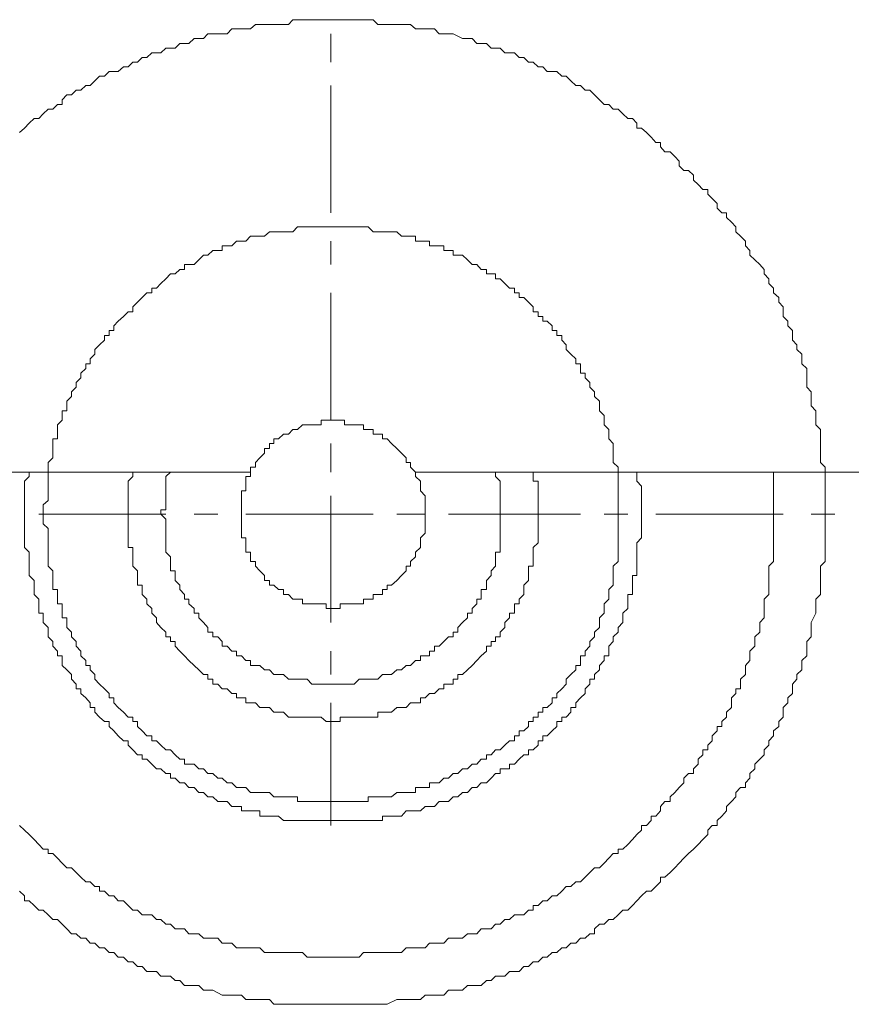
# Model space of a CAD drawing. Units: inches. Extents: x -3066 to 887, y -1895 to 1128.
# Drawn here: x -1604 to -1564, y -1174 to -1128 of the extents above; entities that cross this region are included whole.
import ezdxf

# ---------------------------------------------------------------- set-up
doc = ezdxf.new("R2010")
doc.units = ezdxf.units.IN
doc.header["$MEASUREMENT"] = 0
doc.layers.add('图层 1', color=7, linetype='Continuous')

msp = doc.modelspace()

# ---------------------------------------------------------------- linework, layer by layer
at = {"layer": '图层 1', "color": 7, "lineweight": 9}
for points in [[(-1565.575, -1151.078), (-1565.575, -1150.862), (-1565.575, -1150.637), (-1565.575, -1150.196), (-1565.575, -1149.964), (-1565.575, -1149.747), (-1565.575, -1149.515), (-1565.575, -1149.291), (-1565.575, -1149.074), (-1565.575, -1148.842), (-1565.8, -1148.618), (-1565.8, -1148.401), (-1565.8, -1148.177), (-1565.8, -1147.728), (-1565.8, -1147.503), (-1565.8, -1147.279), (-1565.8, -1147.055), (-1566.016, -1146.83), (-1566.016, -1146.614), (-1566.016, -1146.389), (-1566.016, -1146.165), (-1566.233, -1145.94), (-1566.233, -1145.716), (-1566.233, -1145.499), (-1566.233, -1145.267), (-1566.45, -1145.043), (-1566.45, -1144.826), (-1566.45, -1144.602), (-1566.45, -1144.161), (-1566.682, -1143.936), (-1566.682, -1143.712), (-1566.682, -1143.487), (-1566.914, -1143.263), (-1566.914, -1143.046), (-1567.131, -1142.814), (-1567.131, -1142.59), (-1567.131, -1142.365), (-1567.347, -1142.141), (-1567.347, -1141.924), (-1567.564, -1141.7), (-1567.564, -1141.476), (-1567.564, -1141.243), (-1567.781, -1141.019), (-1567.781, -1140.795), (-1568.028, -1140.578), (-1568.028, -1140.354), (-1568.245, -1140.129), (-1568.245, -1139.905), (-1568.462, -1139.68), (-1568.462, -1139.464), (-1568.678, -1139.232), (-1568.91, -1139.015), (-1569.142, -1138.791), (-1569.142, -1138.566), (-1569.359, -1138.342), (-1569.359, -1138.125), (-1569.591, -1137.893), (-1569.808, -1137.676), (-1569.808, -1137.444), (-1570.025, -1137.22), (-1570.257, -1137.003), (-1570.257, -1136.786), (-1570.481, -1136.786), (-1570.698, -1136.554), (-1570.698, -1136.338), (-1570.93, -1136.106), (-1571.147, -1135.889), (-1571.147, -1135.665), (-1571.379, -1135.665), (-1571.595, -1135.44), (-1571.828, -1135.223), (-1571.828, -1134.991), (-1572.06, -1134.767), (-1572.276, -1134.767), (-1572.493, -1134.55), (-1572.493, -1134.326), (-1572.71, -1134.101), (-1572.926, -1133.885), (-1573.174, -1133.885), (-1573.391, -1133.653), (-1573.391, -1133.436), (-1573.607, -1133.436), (-1573.824, -1133.196), (-1574.056, -1132.972), (-1574.288, -1132.755), (-1574.505, -1132.755), (-1574.505, -1132.531), (-1574.721, -1132.299), (-1574.938, -1132.299), (-1575.178, -1132.082), (-1575.395, -1131.857), (-1575.627, -1131.857), (-1575.843, -1131.641), (-1576.06, -1131.641), (-1576.277, -1131.416), (-1576.509, -1131.184), (-1576.741, -1130.968), (-1576.958, -1130.968), (-1577.174, -1130.736), (-1577.407, -1130.736), (-1577.639, -1130.519), (-1577.855, -1130.302), (-1578.072, -1130.302), (-1578.304, -1130.078), (-1578.521, -1130.078), (-1578.753, -1130.078), (-1578.97, -1129.846), (-1579.186, -1129.846), (-1579.418, -1129.629), (-1579.65, -1129.629), (-1579.867, -1129.405), (-1580.092, -1129.405), (-1580.308, -1129.188), (-1580.54, -1129.188), (-1580.772, -1129.188), (-1580.989, -1128.964), (-1581.206, -1128.964), (-1581.422, -1128.964), (-1581.639, -1128.739), (-1581.887, -1128.739), (-1582.103, -1128.739), (-1582.32, -1128.515), (-1582.537, -1128.515), (-1582.769, -1128.515), (-1583.218, -1128.29), (-1583.434, -1128.29), (-1583.666, -1128.29), (-1583.883, -1128.29), (-1584.1, -1128.058), (-1584.332, -1128.058), (-1584.549, -1128.058), (-1584.773, -1128.058), (-1585.005, -1128.058), (-1585.237, -1127.842), (-1585.454, -1127.842), (-1585.671, -1127.842), (-1585.887, -1127.842), (-1586.351, -1127.842), (-1586.568, -1127.842), (-1586.785, -1127.842), (-1587.017, -1127.617), (-1587.249, -1127.617), (-1587.466, -1127.617), (-1587.682, -1127.617), (-1587.914, -1127.617), (-1588.131, -1127.617), (-1588.363, -1127.617), (-1588.58, -1127.617), (-1589.013, -1127.617), (-1589.245, -1127.617), (-1589.485, -1127.617), (-1589.702, -1127.617), (-1589.919, -1127.617), (-1590.135, -1127.617), (-1590.367, -1127.617), (-1590.6, -1127.617), (-1590.816, -1127.617), (-1591.033, -1127.842), (-1591.265, -1127.842), (-1591.714, -1127.842), (-1591.93, -1127.842), (-1592.163, -1127.842), (-1592.379, -1127.842), (-1592.596, -1127.842), (-1592.828, -1128.058), (-1593.045, -1128.058), (-1593.261, -1128.058), (-1593.493, -1128.058), (-1593.71, -1128.058), (-1593.942, -1128.29), (-1594.167, -1128.29), (-1594.615, -1128.29), (-1594.848, -1128.29), (-1595.064, -1128.515), (-1595.281, -1128.515), (-1595.498, -1128.515), (-1595.745, -1128.739), (-1595.962, -1128.739), (-1596.179, -1128.739), (-1596.395, -1128.964), (-1596.627, -1128.964), (-1596.844, -1128.964), (-1597.076, -1129.188), (-1597.293, -1129.188), (-1597.509, -1129.188), (-1597.742, -1129.405), (-1597.958, -1129.405), (-1598.19, -1129.629), (-1598.407, -1129.629), (-1598.624, -1129.846), (-1598.856, -1129.846), (-1599.096, -1130.078), (-1599.312, -1130.078), (-1599.529, -1130.078), (-1599.746, -1130.302), (-1599.993, -1130.302), (-1600.21, -1130.519), (-1600.427, -1130.736), (-1600.643, -1130.736), (-1600.875, -1130.968), (-1601.092, -1130.968), (-1601.324, -1131.184), (-1601.541, -1131.184), (-1601.757, -1131.416), (-1601.757, -1131.641), (-1601.974, -1131.641), (-1602.206, -1131.857), (-1602.423, -1131.857), (-1602.655, -1132.082), (-1602.872, -1132.299), (-1603.088, -1132.299), (-1603.321, -1132.531), (-1603.553, -1132.755), (-1603.777, -1132.972)], [(-1589.013, -1128.29), (-1589.013, -1129.629)], [(-1589.013, -1130.736), (-1589.013, -1136.786)], [(-1575.395, -1151.078), (-1575.395, -1150.862), (-1575.395, -1150.637), (-1575.395, -1150.421), (-1575.395, -1150.196), (-1575.395, -1149.964), (-1575.395, -1149.747), (-1575.395, -1149.515), (-1575.395, -1149.291), (-1575.395, -1149.074), (-1575.395, -1148.842), (-1575.627, -1148.618), (-1575.627, -1148.401), (-1575.627, -1148.177), (-1575.627, -1147.96), (-1575.627, -1147.728), (-1575.843, -1147.503), (-1575.843, -1147.279), (-1575.843, -1147.055), (-1576.06, -1146.83), (-1576.06, -1146.614), (-1576.06, -1146.389), (-1576.277, -1146.165), (-1576.277, -1145.94), (-1576.277, -1145.716), (-1576.509, -1145.499), (-1576.509, -1145.267), (-1576.741, -1145.043), (-1576.741, -1144.826), (-1576.958, -1144.602), (-1576.958, -1144.377), (-1577.174, -1144.377), (-1577.174, -1144.161), (-1577.174, -1143.936), (-1577.407, -1143.936), (-1577.407, -1143.712), (-1577.639, -1143.487), (-1577.855, -1143.263), (-1577.855, -1143.046), (-1578.072, -1142.814), (-1578.072, -1142.59), (-1578.304, -1142.59), (-1578.304, -1142.365), (-1578.521, -1142.365), (-1578.521, -1142.141), (-1578.753, -1141.924), (-1578.97, -1141.924), (-1578.97, -1141.7), (-1579.186, -1141.7), (-1579.186, -1141.476), (-1579.418, -1141.476), (-1579.418, -1141.243), (-1579.65, -1141.019), (-1579.867, -1140.795), (-1580.092, -1140.795), (-1580.092, -1140.578), (-1580.308, -1140.578), (-1580.308, -1140.354), (-1580.54, -1140.354), (-1580.772, -1140.129), (-1580.989, -1139.905), (-1581.206, -1139.905), (-1581.206, -1139.68), (-1581.422, -1139.68), (-1581.639, -1139.68), (-1581.639, -1139.464), (-1581.887, -1139.464), (-1582.103, -1139.232), (-1582.32, -1139.232), (-1582.537, -1139.015), (-1582.769, -1138.791), (-1583.001, -1138.791), (-1583.218, -1138.791), (-1583.218, -1138.566), (-1583.434, -1138.566), (-1583.666, -1138.566), (-1583.666, -1138.342), (-1583.883, -1138.342), (-1584.1, -1138.342), (-1584.332, -1138.342), (-1584.332, -1138.125), (-1584.549, -1138.125), (-1584.773, -1138.125), (-1585.005, -1138.125), (-1585.005, -1137.893), (-1585.237, -1137.893), (-1585.454, -1137.893), (-1585.671, -1137.893), (-1585.887, -1137.676), (-1586.135, -1137.676), (-1586.351, -1137.676), (-1586.568, -1137.676), (-1586.785, -1137.676), (-1587.017, -1137.676), (-1587.249, -1137.444), (-1587.466, -1137.444), (-1587.682, -1137.444), (-1587.914, -1137.444), (-1588.131, -1137.444), (-1588.363, -1137.444), (-1588.58, -1137.444), (-1588.797, -1137.444), (-1589.013, -1137.444), (-1589.245, -1137.444), (-1589.485, -1137.444), (-1589.702, -1137.444), (-1589.919, -1137.444), (-1590.135, -1137.444), (-1590.367, -1137.444), (-1590.6, -1137.444), (-1590.816, -1137.676), (-1591.033, -1137.676), (-1591.265, -1137.676), (-1591.497, -1137.676), (-1591.714, -1137.676), (-1591.93, -1137.676), (-1592.163, -1137.893), (-1592.379, -1137.893), (-1592.596, -1137.893), (-1592.828, -1137.893), (-1593.045, -1138.125), (-1593.261, -1138.125), (-1593.493, -1138.125), (-1593.71, -1138.342), (-1593.942, -1138.342), (-1594.167, -1138.342), (-1594.167, -1138.566), (-1594.383, -1138.566), (-1594.615, -1138.566), (-1594.848, -1138.791), (-1595.064, -1138.791), (-1595.281, -1139.015), (-1595.498, -1139.232), (-1595.745, -1139.232), (-1595.962, -1139.232), (-1595.962, -1139.464), (-1596.179, -1139.464), (-1596.395, -1139.68), (-1596.627, -1139.68), (-1596.844, -1139.905), (-1597.076, -1140.129), (-1597.293, -1140.354), (-1597.509, -1140.354), (-1597.509, -1140.578), (-1597.742, -1140.578), (-1597.958, -1140.795), (-1598.19, -1141.019), (-1598.407, -1141.243), (-1598.407, -1141.476), (-1598.624, -1141.476), (-1598.856, -1141.7), (-1599.096, -1141.924), (-1599.312, -1142.141), (-1599.312, -1142.365), (-1599.529, -1142.365), (-1599.529, -1142.59), (-1599.746, -1142.59), (-1599.746, -1142.814), (-1599.993, -1143.046), (-1600.21, -1143.263), (-1600.21, -1143.487), (-1600.427, -1143.712), (-1600.427, -1143.936), (-1600.643, -1143.936), (-1600.643, -1144.161), (-1600.875, -1144.377), (-1600.875, -1144.602), (-1601.092, -1144.826), (-1601.092, -1145.043), (-1601.324, -1145.267), (-1601.324, -1145.499), (-1601.541, -1145.716), (-1601.541, -1145.94), (-1601.541, -1146.165), (-1601.757, -1146.165), (-1601.757, -1146.389), (-1601.757, -1146.614), (-1601.974, -1146.83), (-1601.974, -1147.055), (-1601.974, -1147.279), (-1601.974, -1147.503), (-1602.206, -1147.503), (-1602.206, -1147.728), (-1602.206, -1147.96), (-1602.206, -1148.177), (-1602.206, -1148.401), (-1602.423, -1148.618), (-1602.423, -1148.842), (-1602.423, -1149.074), (-1602.423, -1149.291), (-1602.423, -1149.515), (-1602.423, -1149.747), (-1602.423, -1149.964), (-1602.423, -1150.196), (-1602.423, -1150.421), (-1602.655, -1150.637), (-1602.655, -1150.862), (-1602.655, -1151.078), (-1602.655, -1151.303), (-1602.655, -1151.535), (-1602.423, -1151.751), (-1602.423, -1151.976), (-1602.423, -1152.2), (-1602.423, -1152.425), (-1602.423, -1152.649), (-1602.423, -1152.873), (-1602.423, -1153.098), (-1602.423, -1153.322), (-1602.423, -1153.539), (-1602.206, -1153.756), (-1602.206, -1153.988), (-1602.206, -1154.212), (-1602.206, -1154.437), (-1602.206, -1154.653), (-1601.974, -1154.653), (-1601.974, -1154.878), (-1601.974, -1155.102), (-1601.974, -1155.326), (-1601.757, -1155.326), (-1601.757, -1155.551), (-1601.757, -1155.775), (-1601.757, -1155.992), (-1601.541, -1155.992), (-1601.541, -1156.208), (-1601.541, -1156.441), (-1601.324, -1156.665), (-1601.324, -1156.889), (-1601.092, -1157.114), (-1601.092, -1157.338), (-1600.875, -1157.57), (-1600.875, -1157.795), (-1600.643, -1158.011), (-1600.643, -1158.244), (-1600.427, -1158.244), (-1600.427, -1158.46), (-1600.21, -1158.677), (-1600.21, -1158.901), (-1599.993, -1159.133), (-1599.746, -1159.358), (-1599.529, -1159.574), (-1599.529, -1159.791), (-1599.312, -1159.791), (-1599.312, -1160.023), (-1599.096, -1160.248), (-1598.856, -1160.464), (-1598.624, -1160.696), (-1598.407, -1160.696), (-1598.407, -1160.913), (-1598.19, -1160.913), (-1598.19, -1161.137), (-1597.958, -1161.354), (-1597.742, -1161.586), (-1597.509, -1161.586), (-1597.509, -1161.818), (-1597.293, -1161.818), (-1597.076, -1162.035), (-1596.844, -1162.252), (-1596.627, -1162.252), (-1596.395, -1162.484), (-1596.179, -1162.701), (-1595.962, -1162.701), (-1595.962, -1162.933), (-1595.745, -1162.933), (-1595.498, -1162.933), (-1595.281, -1163.149), (-1595.064, -1163.149), (-1594.848, -1163.374), (-1594.615, -1163.374), (-1594.383, -1163.598), (-1594.167, -1163.598), (-1593.942, -1163.815), (-1593.71, -1163.815), (-1593.493, -1164.039), (-1593.261, -1164.039), (-1593.045, -1164.039), (-1592.828, -1164.271), (-1592.596, -1164.271), (-1592.379, -1164.271), (-1592.163, -1164.271), (-1591.93, -1164.271), (-1591.714, -1164.488), (-1591.497, -1164.488), (-1591.265, -1164.488), (-1591.033, -1164.488), (-1590.816, -1164.488), (-1590.6, -1164.488), (-1590.6, -1164.705), (-1590.367, -1164.705), (-1590.135, -1164.705), (-1589.919, -1164.705), (-1589.702, -1164.705), (-1589.485, -1164.705), (-1589.245, -1164.705), (-1589.013, -1164.705), (-1588.797, -1164.705), (-1588.58, -1164.705), (-1588.363, -1164.705), (-1588.131, -1164.705), (-1587.914, -1164.705), (-1587.682, -1164.705), (-1587.466, -1164.705), (-1587.249, -1164.705), (-1587.249, -1164.488), (-1587.017, -1164.488), (-1586.785, -1164.488), (-1586.568, -1164.488), (-1586.351, -1164.488), (-1586.135, -1164.488), (-1585.887, -1164.271), (-1585.671, -1164.271), (-1585.454, -1164.271), (-1585.237, -1164.271), (-1585.005, -1164.271), (-1585.005, -1164.039), (-1584.773, -1164.039), (-1584.549, -1164.039), (-1584.332, -1164.039), (-1584.332, -1163.815), (-1584.1, -1163.815), (-1583.883, -1163.815), (-1583.666, -1163.598), (-1583.434, -1163.598), (-1583.218, -1163.374), (-1583.001, -1163.374), (-1582.769, -1163.149), (-1582.537, -1163.149), (-1582.32, -1162.933), (-1582.103, -1162.933), (-1581.887, -1162.701), (-1581.639, -1162.701), (-1581.639, -1162.484), (-1581.422, -1162.484), (-1581.206, -1162.252), (-1580.989, -1162.252), (-1580.772, -1162.035), (-1580.54, -1161.818), (-1580.308, -1161.818), (-1580.308, -1161.586), (-1580.092, -1161.586), (-1580.092, -1161.354), (-1579.867, -1161.354), (-1579.65, -1161.137), (-1579.65, -1160.913), (-1579.418, -1160.913), (-1579.418, -1160.696), (-1579.186, -1160.696), (-1579.186, -1160.464), (-1578.97, -1160.464), (-1578.97, -1160.248), (-1578.753, -1160.248), (-1578.521, -1160.023), (-1578.521, -1159.791), (-1578.304, -1159.791), (-1578.304, -1159.574), (-1578.072, -1159.358), (-1577.855, -1159.133), (-1577.855, -1158.901), (-1577.639, -1158.677), (-1577.407, -1158.46), (-1577.407, -1158.244), (-1577.174, -1158.244), (-1577.174, -1158.011), (-1577.174, -1157.795), (-1576.958, -1157.795), (-1576.958, -1157.57), (-1576.741, -1157.338), (-1576.741, -1157.114), (-1576.509, -1156.889), (-1576.509, -1156.665), (-1576.277, -1156.441), (-1576.277, -1156.208), (-1576.277, -1155.992), (-1576.06, -1155.775), (-1576.06, -1155.551), (-1576.06, -1155.326), (-1575.843, -1155.102), (-1575.843, -1154.878), (-1575.843, -1154.653), (-1575.627, -1154.437), (-1575.627, -1154.212), (-1575.627, -1153.988), (-1575.627, -1153.756), (-1575.627, -1153.539), (-1575.395, -1153.322), (-1575.395, -1153.098), (-1575.395, -1152.873), (-1575.395, -1152.649), (-1575.395, -1152.425), (-1575.395, -1152.2), (-1575.395, -1151.976), (-1575.395, -1151.751), (-1575.395, -1151.535), (-1575.395, -1151.303), (-1575.395, -1151.078), (-1575.395, -1151.078)], [(-1575.395, -1151.078), (-1575.395, -1150.862), (-1575.395, -1150.637), (-1575.395, -1150.421), (-1575.395, -1150.196), (-1575.395, -1149.964), (-1575.395, -1149.747), (-1575.395, -1149.515), (-1575.395, -1149.291), (-1575.395, -1149.074), (-1575.395, -1148.842), (-1575.627, -1148.618), (-1575.627, -1148.401), (-1575.627, -1148.177), (-1575.627, -1147.96), (-1575.627, -1147.728), (-1575.843, -1147.503), (-1575.843, -1147.279), (-1575.843, -1147.055), (-1576.06, -1146.83), (-1576.06, -1146.614), (-1576.06, -1146.389), (-1576.277, -1146.165), (-1576.277, -1145.94), (-1576.277, -1145.716), (-1576.509, -1145.499), (-1576.509, -1145.267), (-1576.741, -1145.043), (-1576.741, -1144.826), (-1576.958, -1144.602), (-1576.958, -1144.377), (-1577.174, -1144.377), (-1577.174, -1144.161), (-1577.174, -1143.936), (-1577.407, -1143.936), (-1577.407, -1143.712), (-1577.639, -1143.487), (-1577.855, -1143.263), (-1577.855, -1143.046), (-1578.072, -1142.814), (-1578.072, -1142.59), (-1578.304, -1142.59), (-1578.304, -1142.365), (-1578.521, -1142.365), (-1578.521, -1142.141), (-1578.753, -1141.924), (-1578.97, -1141.924), (-1578.97, -1141.7), (-1579.186, -1141.7), (-1579.186, -1141.476), (-1579.418, -1141.476), (-1579.418, -1141.243), (-1579.65, -1141.019), (-1579.867, -1140.795), (-1580.092, -1140.795), (-1580.092, -1140.578), (-1580.308, -1140.578), (-1580.308, -1140.354), (-1580.54, -1140.354), (-1580.772, -1140.129), (-1580.989, -1139.905), (-1581.206, -1139.905), (-1581.206, -1139.68), (-1581.422, -1139.68), (-1581.639, -1139.68), (-1581.639, -1139.464), (-1581.887, -1139.464), (-1582.103, -1139.232), (-1582.32, -1139.232), (-1582.537, -1139.015), (-1582.769, -1138.791), (-1583.001, -1138.791), (-1583.218, -1138.791), (-1583.218, -1138.566), (-1583.434, -1138.566), (-1583.666, -1138.566), (-1583.666, -1138.342), (-1583.883, -1138.342), (-1584.1, -1138.342), (-1584.332, -1138.342), (-1584.332, -1138.125), (-1584.549, -1138.125), (-1584.773, -1138.125), (-1585.005, -1138.125), (-1585.005, -1137.893), (-1585.237, -1137.893), (-1585.454, -1137.893), (-1585.671, -1137.893), (-1585.887, -1137.676), (-1586.135, -1137.676), (-1586.351, -1137.676), (-1586.568, -1137.676), (-1586.785, -1137.676), (-1587.017, -1137.676), (-1587.249, -1137.444), (-1587.466, -1137.444), (-1587.682, -1137.444), (-1587.914, -1137.444), (-1588.131, -1137.444), (-1588.363, -1137.444), (-1588.58, -1137.444), (-1588.797, -1137.444), (-1589.013, -1137.444), (-1589.245, -1137.444), (-1589.485, -1137.444), (-1589.702, -1137.444), (-1589.919, -1137.444), (-1590.135, -1137.444), (-1590.367, -1137.444), (-1590.6, -1137.444), (-1590.816, -1137.676), (-1591.033, -1137.676), (-1591.265, -1137.676), (-1591.497, -1137.676), (-1591.714, -1137.676), (-1591.93, -1137.676), (-1592.163, -1137.893), (-1592.379, -1137.893), (-1592.596, -1137.893), (-1592.828, -1137.893), (-1593.045, -1138.125), (-1593.261, -1138.125), (-1593.493, -1138.125), (-1593.71, -1138.342), (-1593.942, -1138.342), (-1594.167, -1138.342), (-1594.167, -1138.566), (-1594.383, -1138.566), (-1594.615, -1138.566), (-1594.848, -1138.791), (-1595.064, -1138.791), (-1595.281, -1139.015), (-1595.498, -1139.232), (-1595.745, -1139.232), (-1595.962, -1139.232), (-1595.962, -1139.464), (-1596.179, -1139.464), (-1596.395, -1139.68), (-1596.627, -1139.68), (-1596.844, -1139.905), (-1597.076, -1140.129), (-1597.293, -1140.354), (-1597.509, -1140.354), (-1597.509, -1140.578), (-1597.742, -1140.578), (-1597.958, -1140.795), (-1598.19, -1141.019), (-1598.407, -1141.243), (-1598.407, -1141.476), (-1598.624, -1141.476), (-1598.856, -1141.7), (-1599.096, -1141.924), (-1599.312, -1142.141), (-1599.312, -1142.365), (-1599.529, -1142.365), (-1599.529, -1142.59), (-1599.746, -1142.59), (-1599.746, -1142.814), (-1599.993, -1143.046), (-1600.21, -1143.263), (-1600.21, -1143.487), (-1600.427, -1143.712), (-1600.427, -1143.936), (-1600.643, -1143.936), (-1600.643, -1144.161), (-1600.875, -1144.377), (-1600.875, -1144.602), (-1601.092, -1144.826), (-1601.092, -1145.043), (-1601.324, -1145.267), (-1601.324, -1145.499), (-1601.541, -1145.716), (-1601.541, -1145.94), (-1601.541, -1146.165), (-1601.757, -1146.165), (-1601.757, -1146.389), (-1601.757, -1146.614), (-1601.974, -1146.83), (-1601.974, -1147.055), (-1601.974, -1147.279), (-1601.974, -1147.503), (-1602.206, -1147.503), (-1602.206, -1147.728), (-1602.206, -1147.96), (-1602.206, -1148.177), (-1602.206, -1148.401), (-1602.423, -1148.618), (-1602.423, -1148.842), (-1602.423, -1149.074), (-1602.423, -1149.291), (-1602.423, -1149.515), (-1602.423, -1149.747), (-1602.423, -1149.964), (-1602.423, -1150.196), (-1602.423, -1150.421), (-1602.655, -1150.637), (-1602.655, -1150.862), (-1602.655, -1151.078), (-1602.655, -1151.303), (-1602.655, -1151.535), (-1602.423, -1151.751), (-1602.423, -1151.976), (-1602.423, -1152.2), (-1602.423, -1152.425), (-1602.423, -1152.649), (-1602.423, -1152.873), (-1602.423, -1153.098), (-1602.423, -1153.322), (-1602.423, -1153.539), (-1602.206, -1153.756), (-1602.206, -1153.988), (-1602.206, -1154.212), (-1602.206, -1154.437), (-1602.206, -1154.653), (-1601.974, -1154.653), (-1601.974, -1154.878), (-1601.974, -1155.102), (-1601.974, -1155.326), (-1601.757, -1155.326), (-1601.757, -1155.551), (-1601.757, -1155.775), (-1601.757, -1155.992), (-1601.541, -1155.992), (-1601.541, -1156.208), (-1601.541, -1156.441), (-1601.324, -1156.665), (-1601.324, -1156.889), (-1601.092, -1157.114), (-1601.092, -1157.338), (-1600.875, -1157.57), (-1600.875, -1157.795), (-1600.643, -1158.011), (-1600.643, -1158.244), (-1600.427, -1158.244), (-1600.427, -1158.46), (-1600.21, -1158.677), (-1600.21, -1158.901), (-1599.993, -1159.133), (-1599.746, -1159.358), (-1599.529, -1159.574), (-1599.529, -1159.791), (-1599.312, -1159.791), (-1599.312, -1160.023), (-1599.096, -1160.248), (-1598.856, -1160.464), (-1598.624, -1160.696), (-1598.407, -1160.696), (-1598.407, -1160.913), (-1598.19, -1160.913), (-1598.19, -1161.137), (-1597.958, -1161.354), (-1597.742, -1161.586), (-1597.509, -1161.586), (-1597.509, -1161.818), (-1597.293, -1161.818), (-1597.076, -1162.035), (-1596.844, -1162.252), (-1596.627, -1162.252), (-1596.395, -1162.484), (-1596.179, -1162.701), (-1595.962, -1162.701), (-1595.962, -1162.933), (-1595.745, -1162.933), (-1595.498, -1162.933), (-1595.281, -1163.149), (-1595.064, -1163.149), (-1594.848, -1163.374), (-1594.615, -1163.374), (-1594.383, -1163.598), (-1594.167, -1163.598), (-1593.942, -1163.815), (-1593.71, -1163.815), (-1593.493, -1164.039), (-1593.261, -1164.039), (-1593.045, -1164.039), (-1592.828, -1164.271), (-1592.596, -1164.271), (-1592.379, -1164.271), (-1592.163, -1164.271), (-1591.93, -1164.271), (-1591.714, -1164.488), (-1591.497, -1164.488), (-1591.265, -1164.488), (-1591.033, -1164.488), (-1590.816, -1164.488), (-1590.6, -1164.488), (-1590.6, -1164.705), (-1590.367, -1164.705), (-1590.135, -1164.705), (-1589.919, -1164.705), (-1589.702, -1164.705), (-1589.485, -1164.705), (-1589.245, -1164.705), (-1589.013, -1164.705), (-1588.797, -1164.705), (-1588.58, -1164.705), (-1588.363, -1164.705), (-1588.131, -1164.705), (-1587.914, -1164.705), (-1587.682, -1164.705), (-1587.466, -1164.705), (-1587.249, -1164.705), (-1587.249, -1164.488), (-1587.017, -1164.488), (-1586.785, -1164.488), (-1586.568, -1164.488), (-1586.351, -1164.488), (-1586.135, -1164.488), (-1585.887, -1164.271), (-1585.671, -1164.271), (-1585.454, -1164.271), (-1585.237, -1164.271), (-1585.005, -1164.271), (-1585.005, -1164.039), (-1584.773, -1164.039), (-1584.549, -1164.039), (-1584.332, -1164.039), (-1584.332, -1163.815), (-1584.1, -1163.815), (-1583.883, -1163.815), (-1583.666, -1163.598), (-1583.434, -1163.598), (-1583.218, -1163.374), (-1583.001, -1163.374), (-1582.769, -1163.149), (-1582.537, -1163.149), (-1582.32, -1162.933), (-1582.103, -1162.933), (-1581.887, -1162.701), (-1581.639, -1162.701), (-1581.639, -1162.484), (-1581.422, -1162.484), (-1581.206, -1162.252), (-1580.989, -1162.252), (-1580.772, -1162.035), (-1580.54, -1161.818), (-1580.308, -1161.818), (-1580.308, -1161.586), (-1580.092, -1161.586), (-1580.092, -1161.354), (-1579.867, -1161.354), (-1579.65, -1161.137), (-1579.65, -1160.913), (-1579.418, -1160.913), (-1579.418, -1160.696), (-1579.186, -1160.696), (-1579.186, -1160.464), (-1578.97, -1160.464), (-1578.97, -1160.248), (-1578.753, -1160.248), (-1578.521, -1160.023), (-1578.521, -1159.791), (-1578.304, -1159.791), (-1578.304, -1159.574), (-1578.072, -1159.358), (-1577.855, -1159.133), (-1577.855, -1158.901), (-1577.639, -1158.677), (-1577.407, -1158.46), (-1577.407, -1158.244), (-1577.174, -1158.244), (-1577.174, -1158.011), (-1577.174, -1157.795), (-1576.958, -1157.795), (-1576.958, -1157.57), (-1576.741, -1157.338), (-1576.741, -1157.114), (-1576.509, -1156.889), (-1576.509, -1156.665), (-1576.277, -1156.441), (-1576.277, -1156.208), (-1576.277, -1155.992), (-1576.06, -1155.775), (-1576.06, -1155.551), (-1576.06, -1155.326), (-1575.843, -1155.102), (-1575.843, -1154.878), (-1575.843, -1154.653), (-1575.627, -1154.437), (-1575.627, -1154.212), (-1575.627, -1153.988), (-1575.627, -1153.756), (-1575.627, -1153.539), (-1575.395, -1153.322), (-1575.395, -1153.098), (-1575.395, -1152.873), (-1575.395, -1152.649), (-1575.395, -1152.425), (-1575.395, -1152.2), (-1575.395, -1151.976), (-1575.395, -1151.751), (-1575.395, -1151.535), (-1575.395, -1151.303), (-1575.395, -1151.078), (-1575.395, -1151.078)], [(-1589.013, -1138.125), (-1589.013, -1139.232)], [(-1589.013, -1140.578), (-1589.013, -1146.614)], [(-1584.549, -1151.078), (-1584.549, -1150.862), (-1584.549, -1150.637), (-1584.549, -1150.421), (-1584.549, -1150.196), (-1584.773, -1149.964), (-1584.773, -1149.747), (-1584.773, -1149.515), (-1585.005, -1149.291), (-1585.005, -1149.074), (-1585.237, -1148.842), (-1585.237, -1148.618), (-1585.454, -1148.618), (-1585.454, -1148.401), (-1585.671, -1148.177), (-1585.887, -1147.96), (-1586.135, -1147.728), (-1586.351, -1147.503), (-1586.568, -1147.503), (-1586.568, -1147.279), (-1586.785, -1147.279), (-1587.017, -1147.279), (-1587.017, -1147.055), (-1587.249, -1147.055), (-1587.466, -1147.055), (-1587.466, -1146.83), (-1587.682, -1146.83), (-1587.914, -1146.83), (-1588.131, -1146.83), (-1588.363, -1146.83), (-1588.363, -1146.614), (-1588.58, -1146.614), (-1588.797, -1146.614), (-1589.013, -1146.614), (-1589.245, -1146.614), (-1589.485, -1146.614), (-1589.485, -1146.83), (-1589.702, -1146.83), (-1589.919, -1146.83), (-1590.135, -1146.83), (-1590.367, -1146.83), (-1590.6, -1147.055), (-1590.816, -1147.055), (-1591.033, -1147.279), (-1591.265, -1147.279), (-1591.497, -1147.503), (-1591.714, -1147.503), (-1591.714, -1147.728), (-1591.93, -1147.728), (-1591.93, -1147.96), (-1592.163, -1147.96), (-1592.163, -1148.177), (-1592.379, -1148.401), (-1592.596, -1148.618), (-1592.596, -1148.842), (-1592.828, -1148.842), (-1592.828, -1149.074), (-1592.828, -1149.291), (-1593.045, -1149.291), (-1593.045, -1149.515), (-1593.045, -1149.747), (-1593.045, -1149.964), (-1593.261, -1149.964), (-1593.261, -1150.196), (-1593.261, -1150.421), (-1593.261, -1150.637), (-1593.261, -1150.862), (-1593.261, -1151.078), (-1593.261, -1151.303), (-1593.261, -1151.535), (-1593.261, -1151.751), (-1593.261, -1151.976), (-1593.261, -1152.2), (-1593.045, -1152.2), (-1593.045, -1152.425), (-1593.045, -1152.649), (-1593.045, -1152.873), (-1592.828, -1152.873), (-1592.828, -1153.098), (-1592.828, -1153.322), (-1592.596, -1153.322), (-1592.596, -1153.539), (-1592.379, -1153.756), (-1592.163, -1153.988), (-1592.163, -1154.212), (-1591.93, -1154.212), (-1591.93, -1154.437), (-1591.714, -1154.437), (-1591.497, -1154.653), (-1591.265, -1154.653), (-1591.265, -1154.878), (-1591.033, -1154.878), (-1590.816, -1155.102), (-1590.6, -1155.102), (-1590.367, -1155.102), (-1590.367, -1155.326), (-1590.135, -1155.326), (-1589.919, -1155.326), (-1589.702, -1155.326), (-1589.485, -1155.326), (-1589.245, -1155.326), (-1589.245, -1155.551), (-1589.013, -1155.551), (-1588.797, -1155.551), (-1588.58, -1155.551), (-1588.58, -1155.326), (-1588.363, -1155.326), (-1588.131, -1155.326), (-1587.914, -1155.326), (-1587.682, -1155.326), (-1587.466, -1155.326), (-1587.466, -1155.102), (-1587.249, -1155.102), (-1587.017, -1155.102), (-1587.017, -1154.878), (-1586.785, -1154.878), (-1586.568, -1154.878), (-1586.568, -1154.653), (-1586.351, -1154.653), (-1586.351, -1154.437), (-1586.135, -1154.437), (-1585.887, -1154.212), (-1585.671, -1153.988), (-1585.454, -1153.756), (-1585.454, -1153.539), (-1585.237, -1153.539), (-1585.237, -1153.322), (-1585.005, -1153.098), (-1585.005, -1152.873), (-1584.773, -1152.649), (-1584.773, -1152.425), (-1584.773, -1152.2), (-1584.549, -1151.976), (-1584.549, -1151.751), (-1584.549, -1151.535), (-1584.549, -1151.303), (-1584.549, -1151.078), (-1584.549, -1151.078)], [(-1589.013, -1147.728), (-1589.013, -1149.074)], [(-1609.82, -1149.074), (-1592.828, -1149.074)], [(-1603.777, -1165.834), (-1603.553, -1166.059), (-1603.321, -1166.275), (-1603.088, -1166.5), (-1602.872, -1166.74), (-1602.655, -1166.956), (-1602.423, -1166.956), (-1602.423, -1167.173), (-1602.206, -1167.173), (-1601.974, -1167.397), (-1601.757, -1167.622), (-1601.541, -1167.846), (-1601.324, -1167.846), (-1601.092, -1168.071), (-1600.875, -1168.287), (-1600.643, -1168.519), (-1600.427, -1168.519), (-1600.21, -1168.736), (-1599.993, -1168.736), (-1599.993, -1168.953), (-1599.746, -1168.953), (-1599.529, -1169.185), (-1599.312, -1169.185), (-1599.096, -1169.409), (-1598.856, -1169.409), (-1598.624, -1169.634), (-1598.407, -1169.85), (-1598.19, -1169.85), (-1597.958, -1170.075), (-1597.742, -1170.075), (-1597.509, -1170.075), (-1597.293, -1170.299), (-1597.076, -1170.299), (-1596.844, -1170.523), (-1596.627, -1170.523), (-1596.395, -1170.74), (-1596.179, -1170.74), (-1595.962, -1170.74), (-1595.745, -1170.972), (-1595.498, -1170.972), (-1595.281, -1170.972), (-1595.064, -1171.189), (-1594.848, -1171.189), (-1594.615, -1171.189), (-1594.383, -1171.189), (-1594.167, -1171.421), (-1593.942, -1171.421), (-1593.71, -1171.421), (-1593.493, -1171.645), (-1593.261, -1171.645), (-1593.045, -1171.645), (-1592.828, -1171.645), (-1592.596, -1171.645), (-1592.379, -1171.645), (-1592.163, -1171.87), (-1591.93, -1171.87), (-1591.714, -1171.87), (-1591.497, -1171.87), (-1591.265, -1171.87), (-1591.033, -1171.87), (-1590.816, -1171.87), (-1590.6, -1171.87), (-1590.367, -1171.87), (-1590.135, -1172.094), (-1589.919, -1172.094), (-1589.702, -1172.094), (-1589.485, -1172.094), (-1589.245, -1172.094), (-1589.013, -1172.094), (-1588.797, -1172.094), (-1588.58, -1172.094), (-1588.363, -1172.094), (-1588.131, -1172.094), (-1587.914, -1172.094), (-1587.682, -1172.094), (-1587.466, -1171.87), (-1587.249, -1171.87), (-1587.017, -1171.87), (-1586.785, -1171.87), (-1586.568, -1171.87), (-1586.351, -1171.87), (-1586.135, -1171.87), (-1585.887, -1171.87), (-1585.671, -1171.87), (-1585.454, -1171.645), (-1585.237, -1171.645), (-1585.005, -1171.645), (-1584.773, -1171.645), (-1584.549, -1171.645), (-1584.332, -1171.421), (-1584.1, -1171.421), (-1583.883, -1171.421), (-1583.666, -1171.421), (-1583.434, -1171.189), (-1583.218, -1171.189), (-1583.001, -1171.189), (-1582.769, -1171.189), (-1582.537, -1170.972), (-1582.32, -1170.972), (-1582.103, -1170.972), (-1581.887, -1170.74), (-1581.639, -1170.74), (-1581.422, -1170.74), (-1581.206, -1170.523), (-1580.989, -1170.523), (-1580.772, -1170.299), (-1580.54, -1170.299), (-1580.308, -1170.075), (-1580.092, -1170.075), (-1579.867, -1170.075), (-1579.65, -1169.85), (-1579.418, -1169.85), (-1579.418, -1169.634), (-1579.186, -1169.634), (-1578.97, -1169.409), (-1578.753, -1169.409), (-1578.521, -1169.185), (-1578.304, -1169.185), (-1578.072, -1168.953), (-1577.855, -1168.736), (-1577.639, -1168.736), (-1577.407, -1168.519), (-1577.174, -1168.519), (-1576.958, -1168.287), (-1576.741, -1168.071), (-1576.509, -1167.846), (-1576.277, -1167.846), (-1576.06, -1167.622), (-1575.843, -1167.397), (-1575.627, -1167.173), (-1575.395, -1167.173), (-1575.395, -1166.956), (-1575.178, -1166.956), (-1574.938, -1166.74), (-1574.721, -1166.5), (-1574.505, -1166.275), (-1574.288, -1166.059), (-1574.288, -1165.834), (-1574.056, -1165.834), (-1573.824, -1165.61), (-1573.824, -1165.393), (-1573.607, -1165.393), (-1573.391, -1165.153), (-1573.391, -1164.937), (-1573.174, -1164.705), (-1572.926, -1164.705), (-1572.926, -1164.488), (-1572.71, -1164.271), (-1572.493, -1164.039), (-1572.276, -1163.815), (-1572.276, -1163.598), (-1572.06, -1163.374), (-1571.828, -1163.374), (-1571.828, -1163.149), (-1571.595, -1162.933), (-1571.595, -1162.701), (-1571.379, -1162.484), (-1571.379, -1162.252), (-1571.147, -1162.252), (-1571.147, -1162.035), (-1570.93, -1161.818), (-1570.93, -1161.586), (-1570.698, -1161.354), (-1570.698, -1161.137), (-1570.481, -1161.137), (-1570.481, -1160.913), (-1570.257, -1160.696), (-1570.257, -1160.464), (-1570.025, -1160.248), (-1570.025, -1160.023), (-1570.025, -1159.791), (-1569.808, -1159.574), (-1569.808, -1159.358), (-1569.591, -1159.358), (-1569.591, -1159.133), (-1569.591, -1158.901), (-1569.359, -1158.677), (-1569.359, -1158.46), (-1569.359, -1158.244), (-1569.142, -1158.011), (-1569.142, -1157.795), (-1569.142, -1157.57), (-1568.91, -1157.338), (-1568.91, -1157.114), (-1568.91, -1156.889), (-1568.678, -1156.665), (-1568.678, -1156.441), (-1568.678, -1156.208), (-1568.462, -1155.992), (-1568.462, -1155.775), (-1568.462, -1155.551), (-1568.462, -1155.326), (-1568.462, -1155.102), (-1568.245, -1154.878), (-1568.245, -1154.653), (-1568.245, -1154.437), (-1568.245, -1154.212), (-1568.245, -1153.988), (-1568.245, -1153.756), (-1568.245, -1153.539), (-1568.028, -1153.322), (-1568.028, -1153.098), (-1568.028, -1152.873), (-1568.028, -1152.649), (-1568.028, -1152.425), (-1568.028, -1152.2), (-1568.028, -1151.976), (-1568.028, -1151.751), (-1568.028, -1151.535), (-1568.028, -1151.303), (-1568.028, -1151.078), (-1568.028, -1150.862), (-1568.028, -1150.637), (-1568.028, -1150.421), (-1568.028, -1150.196), (-1568.028, -1149.964), (-1568.028, -1149.747), (-1568.028, -1149.515), (-1568.028, -1149.291), (-1568.028, -1149.074)], [(-1603.321, -1149.074), (-1603.321, -1149.291), (-1603.553, -1149.515), (-1603.553, -1149.747), (-1603.553, -1149.964), (-1603.553, -1150.196), (-1603.553, -1150.421), (-1603.553, -1150.637), (-1603.553, -1150.862), (-1603.553, -1151.078), (-1603.553, -1151.303), (-1603.553, -1151.535), (-1603.553, -1151.751), (-1603.553, -1151.976), (-1603.553, -1152.2), (-1603.553, -1152.425), (-1603.553, -1152.649), (-1603.321, -1152.873), (-1603.321, -1153.098), (-1603.321, -1153.322), (-1603.321, -1153.539), (-1603.321, -1153.756), (-1603.321, -1153.988), (-1603.088, -1154.212), (-1603.088, -1154.437), (-1603.088, -1154.653), (-1603.088, -1154.878), (-1602.872, -1155.102), (-1602.872, -1155.326), (-1602.872, -1155.551), (-1602.872, -1155.775), (-1602.655, -1155.775), (-1602.655, -1155.992), (-1602.655, -1156.208), (-1602.423, -1156.441), (-1602.423, -1156.665), (-1602.423, -1156.889), (-1602.206, -1157.114), (-1602.206, -1157.338), (-1601.974, -1157.57), (-1601.974, -1157.795), (-1601.757, -1157.795), (-1601.757, -1158.011), (-1601.757, -1158.244), (-1601.541, -1158.46), (-1601.324, -1158.677), (-1601.324, -1158.901), (-1601.092, -1159.133), (-1601.092, -1159.358), (-1600.875, -1159.358), (-1600.875, -1159.574), (-1600.643, -1159.791), (-1600.427, -1160.023), (-1600.427, -1160.248), (-1600.21, -1160.248), (-1600.21, -1160.464), (-1599.993, -1160.696), (-1599.746, -1160.913), (-1599.529, -1160.913), (-1599.529, -1161.137), (-1599.312, -1161.354), (-1599.096, -1161.586), (-1598.856, -1161.818), (-1598.624, -1161.818), (-1598.624, -1162.035), (-1598.407, -1162.252), (-1598.19, -1162.484), (-1597.958, -1162.484), (-1597.958, -1162.701), (-1597.742, -1162.701), (-1597.509, -1162.933), (-1597.293, -1163.149), (-1597.076, -1163.149), (-1596.844, -1163.374), (-1596.627, -1163.374), (-1596.627, -1163.598), (-1596.395, -1163.598), (-1596.179, -1163.815), (-1595.962, -1163.815), (-1595.745, -1164.039), (-1595.498, -1164.039), (-1595.281, -1164.271), (-1595.064, -1164.271), (-1594.848, -1164.488), (-1594.615, -1164.488), (-1594.383, -1164.705), (-1594.167, -1164.705), (-1593.942, -1164.705), (-1593.71, -1164.937), (-1593.493, -1164.937), (-1593.261, -1164.937), (-1593.261, -1165.153), (-1593.045, -1165.153), (-1592.828, -1165.153), (-1592.596, -1165.153), (-1592.379, -1165.153), (-1592.379, -1165.393), (-1592.163, -1165.393), (-1591.93, -1165.393), (-1591.714, -1165.393), (-1591.497, -1165.393), (-1591.265, -1165.61), (-1591.033, -1165.61), (-1590.816, -1165.61), (-1590.6, -1165.61), (-1590.367, -1165.61), (-1590.135, -1165.61), (-1589.919, -1165.61), (-1589.702, -1165.61), (-1589.485, -1165.61), (-1589.245, -1165.61), (-1589.013, -1165.61), (-1588.797, -1165.61), (-1588.58, -1165.61), (-1588.363, -1165.61), (-1588.131, -1165.61), (-1587.914, -1165.61), (-1587.682, -1165.61), (-1587.466, -1165.61), (-1587.249, -1165.61), (-1587.017, -1165.61), (-1586.785, -1165.61), (-1586.568, -1165.61), (-1586.568, -1165.393), (-1586.351, -1165.393), (-1586.135, -1165.393), (-1585.887, -1165.393), (-1585.671, -1165.393), (-1585.454, -1165.153), (-1585.237, -1165.153), (-1585.005, -1165.153), (-1584.773, -1165.153), (-1584.549, -1164.937), (-1584.332, -1164.937), (-1584.1, -1164.937), (-1583.883, -1164.705), (-1583.666, -1164.705), (-1583.434, -1164.705), (-1583.218, -1164.488), (-1583.001, -1164.488), (-1582.769, -1164.271), (-1582.537, -1164.271), (-1582.32, -1164.039), (-1582.103, -1164.039), (-1581.887, -1163.815), (-1581.639, -1163.815), (-1581.422, -1163.598), (-1581.206, -1163.374), (-1580.989, -1163.374), (-1580.989, -1163.149), (-1580.772, -1163.149), (-1580.54, -1163.149), (-1580.54, -1162.933), (-1580.308, -1162.933), (-1580.092, -1162.701), (-1579.867, -1162.484), (-1579.65, -1162.484), (-1579.65, -1162.252), (-1579.418, -1162.252), (-1579.186, -1162.035), (-1579.186, -1161.818), (-1578.97, -1161.818), (-1578.97, -1161.586), (-1578.753, -1161.586), (-1578.521, -1161.354), (-1578.304, -1161.137), (-1578.304, -1160.913), (-1578.072, -1160.913), (-1578.072, -1160.696), (-1577.855, -1160.696), (-1577.639, -1160.464), (-1577.639, -1160.248), (-1577.407, -1160.248), (-1577.407, -1160.023), (-1577.174, -1159.791), (-1576.958, -1159.574), (-1576.958, -1159.358), (-1576.741, -1159.133), (-1576.741, -1158.901), (-1576.509, -1158.901), (-1576.509, -1158.677), (-1576.277, -1158.46), (-1576.277, -1158.244), (-1576.06, -1158.011), (-1576.06, -1157.795), (-1575.843, -1157.795), (-1575.843, -1157.57), (-1575.843, -1157.338), (-1575.627, -1157.114), (-1575.627, -1156.889), (-1575.395, -1156.665), (-1575.395, -1156.441), (-1575.178, -1156.208), (-1575.178, -1155.992), (-1575.178, -1155.775), (-1574.938, -1155.551), (-1574.938, -1155.326), (-1574.938, -1155.102), (-1574.938, -1154.878), (-1574.721, -1154.878), (-1574.721, -1154.653), (-1574.721, -1154.437), (-1574.721, -1154.212), (-1574.721, -1153.988), (-1574.505, -1153.988), (-1574.505, -1153.756), (-1574.505, -1153.539), (-1574.505, -1153.322), (-1574.505, -1153.098), (-1574.505, -1152.873), (-1574.505, -1152.649), (-1574.505, -1152.425), (-1574.288, -1152.2), (-1574.288, -1151.976), (-1574.288, -1151.751), (-1574.288, -1151.535), (-1574.288, -1151.303), (-1574.288, -1151.078), (-1574.288, -1150.862), (-1574.288, -1150.637), (-1574.288, -1150.421), (-1574.288, -1150.196), (-1574.288, -1149.964), (-1574.288, -1149.747), (-1574.505, -1149.515), (-1574.505, -1149.291), (-1574.505, -1149.074)], [(-1598.407, -1149.074), (-1598.407, -1149.291), (-1598.624, -1149.515), (-1598.624, -1149.747), (-1598.624, -1149.964), (-1598.624, -1150.196), (-1598.624, -1150.421), (-1598.624, -1150.637), (-1598.624, -1150.862), (-1598.624, -1151.078), (-1598.624, -1151.303), (-1598.624, -1151.535), (-1598.624, -1151.751), (-1598.624, -1151.976), (-1598.624, -1152.2), (-1598.624, -1152.425), (-1598.624, -1152.649), (-1598.407, -1152.649), (-1598.407, -1152.873), (-1598.407, -1153.098), (-1598.407, -1153.322), (-1598.407, -1153.539), (-1598.19, -1153.756), (-1598.19, -1153.988), (-1598.19, -1154.212), (-1598.19, -1154.437), (-1597.958, -1154.437), (-1597.958, -1154.653), (-1597.958, -1154.878), (-1597.742, -1155.102), (-1597.742, -1155.326), (-1597.509, -1155.551), (-1597.509, -1155.775), (-1597.293, -1155.992), (-1597.293, -1156.208), (-1597.076, -1156.441), (-1596.844, -1156.665), (-1596.844, -1156.889), (-1596.627, -1156.889), (-1596.627, -1157.114), (-1596.395, -1157.114), (-1596.395, -1157.338), (-1596.179, -1157.57), (-1595.962, -1157.795), (-1595.745, -1158.011), (-1595.498, -1158.244), (-1595.281, -1158.46), (-1595.064, -1158.677), (-1594.848, -1158.677), (-1594.848, -1158.901), (-1594.615, -1158.901), (-1594.615, -1159.133), (-1594.383, -1159.133), (-1594.167, -1159.358), (-1593.942, -1159.358), (-1593.71, -1159.574), (-1593.493, -1159.574), (-1593.493, -1159.791), (-1593.261, -1159.791), (-1593.045, -1159.791), (-1593.045, -1160.023), (-1592.828, -1160.023), (-1592.596, -1160.023), (-1592.379, -1160.248), (-1592.163, -1160.248), (-1591.93, -1160.248), (-1591.714, -1160.464), (-1591.497, -1160.464), (-1591.265, -1160.464), (-1591.033, -1160.696), (-1590.816, -1160.696), (-1590.6, -1160.696), (-1590.367, -1160.696), (-1590.135, -1160.696), (-1589.919, -1160.696), (-1589.702, -1160.696), (-1589.485, -1160.696), (-1589.245, -1160.913), (-1589.013, -1160.913), (-1588.797, -1160.913), (-1588.58, -1160.913), (-1588.58, -1160.696), (-1588.363, -1160.696), (-1588.131, -1160.696), (-1587.914, -1160.696), (-1587.682, -1160.696), (-1587.466, -1160.696), (-1587.249, -1160.696), (-1587.017, -1160.696), (-1586.785, -1160.696), (-1586.785, -1160.464), (-1586.568, -1160.464), (-1586.351, -1160.464), (-1586.135, -1160.464), (-1585.887, -1160.248), (-1585.671, -1160.248), (-1585.454, -1160.248), (-1585.237, -1160.023), (-1585.005, -1160.023), (-1584.773, -1160.023), (-1584.773, -1159.791), (-1584.549, -1159.791), (-1584.332, -1159.574), (-1584.1, -1159.574), (-1583.883, -1159.358), (-1583.666, -1159.358), (-1583.666, -1159.133), (-1583.434, -1159.133), (-1583.218, -1159.133), (-1583.218, -1158.901), (-1583.001, -1158.901), (-1583.001, -1158.677), (-1582.769, -1158.677), (-1582.537, -1158.46), (-1582.32, -1158.244), (-1582.103, -1158.011), (-1581.887, -1157.795), (-1581.639, -1157.57), (-1581.639, -1157.338), (-1581.422, -1157.338), (-1581.422, -1157.114), (-1581.206, -1157.114), (-1581.206, -1156.889), (-1580.989, -1156.889), (-1580.989, -1156.665), (-1580.772, -1156.441), (-1580.772, -1156.208), (-1580.54, -1155.992), (-1580.54, -1155.775), (-1580.308, -1155.775), (-1580.308, -1155.551), (-1580.308, -1155.326), (-1580.092, -1155.326), (-1580.092, -1155.102), (-1579.867, -1154.878), (-1579.867, -1154.653), (-1579.867, -1154.437), (-1579.65, -1154.212), (-1579.65, -1153.988), (-1579.65, -1153.756), (-1579.65, -1153.539), (-1579.418, -1153.539), (-1579.418, -1153.322), (-1579.418, -1153.098), (-1579.418, -1152.873), (-1579.418, -1152.649), (-1579.186, -1152.425), (-1579.186, -1152.2), (-1579.186, -1151.976), (-1579.186, -1151.751), (-1579.186, -1151.535), (-1579.186, -1151.303), (-1579.186, -1151.078), (-1579.186, -1150.862), (-1579.186, -1150.637), (-1579.186, -1150.421), (-1579.186, -1150.196), (-1579.186, -1149.964), (-1579.186, -1149.747), (-1579.186, -1149.515), (-1579.418, -1149.515), (-1579.418, -1149.291), (-1579.418, -1149.074)], [(-1596.627, -1149.074), (-1596.844, -1149.291), (-1596.844, -1149.515), (-1596.844, -1149.747), (-1596.844, -1149.964), (-1596.844, -1150.196), (-1596.844, -1150.421), (-1596.844, -1150.637), (-1596.844, -1150.862), (-1597.076, -1150.862), (-1597.076, -1151.078), (-1596.844, -1151.303), (-1596.844, -1151.535), (-1596.844, -1151.751), (-1596.844, -1151.976), (-1596.844, -1152.2), (-1596.844, -1152.425), (-1596.844, -1152.649), (-1596.844, -1152.873), (-1596.627, -1153.098), (-1596.627, -1153.322), (-1596.627, -1153.539), (-1596.627, -1153.756), (-1596.395, -1153.756), (-1596.395, -1153.988), (-1596.395, -1154.212), (-1596.179, -1154.437), (-1596.179, -1154.653), (-1595.962, -1154.878), (-1595.962, -1155.102), (-1595.745, -1155.102), (-1595.745, -1155.326), (-1595.498, -1155.551), (-1595.498, -1155.775), (-1595.281, -1155.775), (-1595.281, -1155.992), (-1595.064, -1156.208), (-1594.848, -1156.441), (-1594.848, -1156.665), (-1594.615, -1156.665), (-1594.615, -1156.889), (-1594.383, -1156.889), (-1594.167, -1157.114), (-1594.167, -1157.338), (-1593.942, -1157.338), (-1593.71, -1157.57), (-1593.493, -1157.57), (-1593.493, -1157.795), (-1593.261, -1157.795), (-1593.045, -1158.011), (-1592.828, -1158.011), (-1592.828, -1158.244), (-1592.596, -1158.244), (-1592.379, -1158.244), (-1592.163, -1158.46), (-1591.93, -1158.46), (-1591.714, -1158.677), (-1591.497, -1158.677), (-1591.265, -1158.677), (-1591.033, -1158.901), (-1590.816, -1158.901), (-1590.6, -1158.901), (-1590.367, -1158.901), (-1590.135, -1158.901), (-1589.919, -1159.133), (-1589.702, -1159.133), (-1589.485, -1159.133), (-1589.245, -1159.133), (-1589.013, -1159.133), (-1588.797, -1159.133), (-1588.58, -1159.133), (-1588.363, -1159.133), (-1588.131, -1159.133), (-1587.914, -1159.133), (-1587.682, -1158.901), (-1587.466, -1158.901), (-1587.249, -1158.901), (-1587.017, -1158.901), (-1586.785, -1158.901), (-1586.568, -1158.677), (-1586.351, -1158.677), (-1586.135, -1158.677), (-1585.887, -1158.46), (-1585.671, -1158.46), (-1585.454, -1158.244), (-1585.237, -1158.244), (-1585.005, -1158.011), (-1584.773, -1158.011), (-1584.773, -1157.795), (-1584.549, -1157.795), (-1584.332, -1157.795), (-1584.332, -1157.57), (-1584.1, -1157.57), (-1584.1, -1157.338), (-1583.883, -1157.338), (-1583.666, -1157.114), (-1583.434, -1156.889), (-1583.218, -1156.889), (-1583.218, -1156.665), (-1583.001, -1156.665), (-1583.001, -1156.441), (-1582.769, -1156.208), (-1582.537, -1155.992), (-1582.537, -1155.775), (-1582.32, -1155.775), (-1582.32, -1155.551), (-1582.103, -1155.326), (-1582.103, -1155.102), (-1581.887, -1155.102), (-1581.887, -1154.878), (-1581.887, -1154.653), (-1581.639, -1154.653), (-1581.639, -1154.437), (-1581.639, -1154.212), (-1581.422, -1153.988), (-1581.422, -1153.756), (-1581.206, -1153.539), (-1581.206, -1153.322), (-1581.206, -1153.098), (-1581.206, -1152.873), (-1580.989, -1152.873), (-1580.989, -1152.649), (-1580.989, -1152.425), (-1580.989, -1152.2), (-1580.989, -1151.976), (-1580.989, -1151.751), (-1580.989, -1151.535), (-1580.989, -1151.303), (-1580.989, -1151.078), (-1580.989, -1150.862), (-1580.989, -1150.637), (-1580.989, -1150.421), (-1580.989, -1150.196), (-1580.989, -1149.964), (-1580.989, -1149.747), (-1580.989, -1149.515), (-1581.206, -1149.291), (-1581.206, -1149.074)], [(-1585.005, -1149.074), (-1568.028, -1149.074)], [(-1568.028, -1149.074), (-1557.304, -1149.074)], [(-1589.013, -1150.196), (-1589.013, -1156.208)], [(-1603.777, -1168.953), (-1603.553, -1169.185), (-1603.553, -1169.409), (-1603.321, -1169.409), (-1603.088, -1169.634), (-1602.872, -1169.85), (-1602.655, -1169.85), (-1602.423, -1170.075), (-1602.206, -1170.299), (-1601.974, -1170.299), (-1601.757, -1170.523), (-1601.541, -1170.74), (-1601.324, -1170.972), (-1601.092, -1170.972), (-1600.875, -1171.189), (-1600.643, -1171.189), (-1600.427, -1171.421), (-1600.21, -1171.421), (-1599.993, -1171.645), (-1599.746, -1171.645), (-1599.529, -1171.87), (-1599.312, -1171.87), (-1599.096, -1172.094), (-1598.856, -1172.094), (-1598.624, -1172.311), (-1598.407, -1172.311), (-1598.19, -1172.528), (-1597.958, -1172.528), (-1597.742, -1172.76), (-1597.509, -1172.76), (-1597.293, -1172.76), (-1597.076, -1172.984), (-1596.844, -1172.984), (-1596.627, -1172.984), (-1596.395, -1173.201), (-1596.179, -1173.201), (-1595.962, -1173.425), (-1595.745, -1173.425), (-1595.498, -1173.425), (-1595.281, -1173.425), (-1595.064, -1173.657), (-1594.848, -1173.657), (-1594.615, -1173.657), (-1594.167, -1173.882), (-1593.942, -1173.882), (-1593.71, -1173.882), (-1593.493, -1173.882), (-1593.261, -1173.882), (-1593.045, -1174.098), (-1592.828, -1174.098), (-1592.596, -1174.098), (-1592.379, -1174.098), (-1592.163, -1174.098), (-1591.93, -1174.098), (-1591.714, -1174.323), (-1591.265, -1174.323), (-1591.033, -1174.323), (-1590.816, -1174.323), (-1590.6, -1174.323), (-1590.367, -1174.323), (-1590.135, -1174.323), (-1589.919, -1174.323), (-1589.702, -1174.323), (-1589.485, -1174.323), (-1589.245, -1174.323), (-1589.013, -1174.323), (-1588.58, -1174.323), (-1588.363, -1174.323), (-1588.131, -1174.323), (-1587.914, -1174.323), (-1587.682, -1174.323), (-1587.466, -1174.323), (-1587.249, -1174.323), (-1587.017, -1174.323), (-1586.785, -1174.323), (-1586.568, -1174.323), (-1586.351, -1174.323), (-1585.887, -1174.098), (-1585.671, -1174.098), (-1585.454, -1174.098), (-1585.237, -1174.098), (-1585.005, -1174.098), (-1584.773, -1174.098), (-1584.549, -1173.882), (-1584.332, -1173.882), (-1584.1, -1173.882), (-1583.883, -1173.882), (-1583.666, -1173.882), (-1583.434, -1173.657), (-1583.218, -1173.657), (-1582.769, -1173.657), (-1582.537, -1173.425), (-1582.32, -1173.425), (-1582.103, -1173.425), (-1581.887, -1173.425), (-1581.639, -1173.201), (-1581.422, -1173.201), (-1581.206, -1172.984), (-1580.989, -1172.984), (-1580.772, -1172.984), (-1580.54, -1172.76), (-1580.308, -1172.76), (-1580.092, -1172.76), (-1579.867, -1172.528), (-1579.65, -1172.528), (-1579.418, -1172.311), (-1579.186, -1172.311), (-1578.97, -1172.094), (-1578.753, -1172.094), (-1578.521, -1171.87), (-1578.304, -1171.87), (-1578.072, -1171.645), (-1577.855, -1171.645), (-1577.639, -1171.421), (-1577.407, -1171.421), (-1577.174, -1171.189), (-1576.958, -1171.189), (-1576.741, -1170.972), (-1576.509, -1170.972), (-1576.509, -1170.74), (-1576.277, -1170.523), (-1576.06, -1170.523), (-1575.843, -1170.299), (-1575.627, -1170.299), (-1575.395, -1170.075), (-1575.178, -1169.85), (-1574.938, -1169.85), (-1574.721, -1169.634), (-1574.505, -1169.409), (-1574.288, -1169.185), (-1574.056, -1168.953), (-1573.824, -1168.953), (-1573.607, -1168.736), (-1573.391, -1168.519), (-1573.391, -1168.287), (-1573.174, -1168.287), (-1572.926, -1168.071), (-1572.71, -1167.846), (-1572.493, -1167.622), (-1572.276, -1167.397), (-1572.06, -1167.173), (-1571.828, -1166.956), (-1571.595, -1166.74), (-1571.379, -1166.5), (-1571.147, -1166.275), (-1571.147, -1166.059), (-1570.93, -1165.834), (-1570.698, -1165.834), (-1570.698, -1165.61), (-1570.481, -1165.393), (-1570.257, -1165.153), (-1570.257, -1164.937), (-1570.025, -1164.705), (-1569.808, -1164.488), (-1569.808, -1164.271), (-1569.591, -1164.039), (-1569.359, -1164.039), (-1569.359, -1163.815), (-1569.142, -1163.598), (-1569.142, -1163.374), (-1568.91, -1163.149), (-1568.91, -1162.933), (-1568.678, -1162.701), (-1568.462, -1162.484), (-1568.462, -1162.252), (-1568.245, -1162.035), (-1568.245, -1161.818), (-1568.028, -1161.586), (-1568.028, -1161.354), (-1567.781, -1161.137), (-1567.781, -1160.913), (-1567.564, -1160.696), (-1567.564, -1160.464), (-1567.564, -1160.248), (-1567.347, -1160.023), (-1567.347, -1159.791), (-1567.131, -1159.574), (-1567.131, -1159.358), (-1567.131, -1159.133), (-1566.914, -1158.901), (-1566.914, -1158.677), (-1566.682, -1158.46), (-1566.682, -1158.244), (-1566.682, -1158.011), (-1566.45, -1157.795), (-1566.45, -1157.57), (-1566.45, -1157.338), (-1566.45, -1157.114), (-1566.233, -1156.889), (-1566.233, -1156.665), (-1566.233, -1156.441), (-1566.233, -1156.208), (-1566.016, -1155.775), (-1566.016, -1155.551), (-1566.016, -1155.326), (-1566.016, -1155.102), (-1565.8, -1154.878), (-1565.8, -1154.653), (-1565.8, -1154.437), (-1565.8, -1154.212), (-1565.8, -1153.988), (-1565.8, -1153.756), (-1565.8, -1153.539), (-1565.575, -1153.322), (-1565.575, -1152.873), (-1565.575, -1152.649), (-1565.575, -1152.425), (-1565.575, -1152.2), (-1565.575, -1151.976), (-1565.575, -1151.751), (-1565.575, -1151.535), (-1565.575, -1151.303), (-1565.575, -1151.078), (-1565.575, -1151.078)], [(-1596.844, -1151.078), (-1602.872, -1151.078)], [(-1594.383, -1151.078), (-1595.498, -1151.078)], [(-1587.017, -1151.078), (-1593.045, -1151.078)], [(-1584.549, -1151.078), (-1585.887, -1151.078)], [(-1577.174, -1151.078), (-1583.434, -1151.078)], [(-1574.938, -1151.078), (-1576.06, -1151.078)], [(-1567.564, -1151.078), (-1573.607, -1151.078)], [(-1565.111, -1151.078), (-1566.233, -1151.078)], [(-1589.013, -1157.57), (-1589.013, -1158.677)], [(-1589.013, -1160.023), (-1589.013, -1165.834)]]:
    msp.add_lwpolyline(points, dxfattribs=at)

doc.saveas('drawing.dxf')
